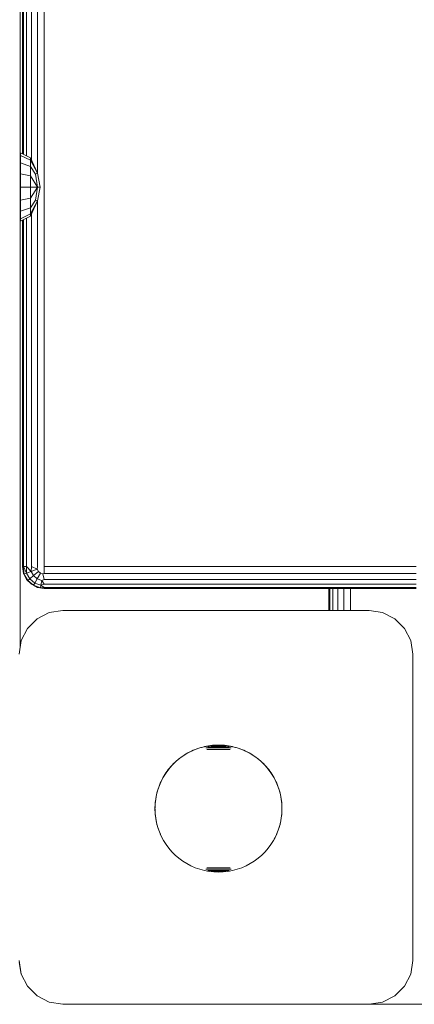
# Model space of a CAD drawing. Units: millimetres. Extents: x 874 to 578302, y -1972 to 596964.
# Drawn here: x 3106 to 3196, y 3741 to 3966 of the extents above; entities that cross this region are included whole.
import ezdxf

# ---------------------------------------------------------------- set-up
doc = ezdxf.new("R2010")
doc.units = ezdxf.units.MM
doc.layers.add('Контур', color=7, linetype='Continuous', lineweight=15)

msp = doc.modelspace()

# ---------------------------------------------------------------- linework, layer by layer
at = {"layer": 'Контур'}
for p, q in [((3106.286, 3822.108), (3106.286, 4401.075)), ((3111.809, 4401.075), (3111.809, 3840.603)), ((3110.264, 4099.767), (3110.264, 3930.48)), ((3108.87, 4096.633), (3108.87, 3933.614)), ((3106.809, 3934.925), (3106.809, 4095.323)), ((3107.054, 4095.445), (3107.054, 3934.802)), ((3107.764, 4095.799), (3107.764, 3934.448)), ((3106.385, 3935.136), (3108.709, 3933.977)), ((3106.385, 3934.541), (3106.385, 3935.136)), ((3106.385, 3934.541), (3108.709, 3933.47)), ((3106.385, 3932.847), (3106.385, 3934.541)), ((3106.385, 3932.847), (3108.709, 3932.027)), ((3106.385, 3930.31), (3106.385, 3932.847)), ((3108.709, 3933.977), (3110.271, 3930.464)), ((3108.709, 3933.977), (3108.709, 3933.47)), ((3108.709, 3933.47), (3110.271, 3930.464)), ((3108.709, 3932.027), (3108.709, 3933.47)), ((3106.385, 3930.31), (3108.709, 3929.867)), ((3106.385, 3927.319), (3106.385, 3930.31)), ((3108.709, 3929.867), (3108.709, 3932.027)), ((3108.709, 3932.027), (3109.824, 3930.28)), ((3109.824, 3930.28), (3110.271, 3930.464)), ((3109.824, 3930.28), (3110.271, 3927.319)), ((3110.271, 3930.464), (3110.899, 3927.319)), ((3108.709, 3929.867), (3108.709, 3927.319)), ((3108.709, 3929.867), (3110.271, 3927.319)), ((3106.385, 3927.319), (3106.385, 3924.327)), ((3106.385, 3927.319), (3108.709, 3927.319)), ((3110.271, 3927.319), (3108.709, 3924.771)), ((3108.709, 3927.319), (3110.271, 3927.319)), ((3108.709, 3927.319), (3108.709, 3924.771)), ((3110.271, 3927.319), (3109.824, 3924.358)), ((3110.899, 3927.319), (3110.271, 3924.174)), ((3110.271, 3927.319), (3110.899, 3927.319)), ((3106.385, 3924.327), (3108.709, 3924.771)), ((3106.385, 3921.791), (3106.385, 3924.327)), ((3108.709, 3924.771), (3108.709, 3922.611)), ((3109.824, 3924.358), (3108.709, 3922.611)), ((3108.709, 3920.661), (3110.271, 3924.174)), ((3108.709, 3921.168), (3110.271, 3924.174)), ((3109.824, 3924.358), (3110.271, 3924.174)), ((3110.264, 3924.158), (3110.264, 3840.603)), ((3106.385, 3921.791), (3108.709, 3922.611)), ((3106.385, 3920.097), (3106.385, 3921.791)), ((3106.385, 3920.097), (3108.709, 3921.168)), ((3108.709, 3921.168), (3108.709, 3922.611)), ((3108.709, 3920.661), (3108.709, 3921.168)), ((3106.385, 3919.502), (3108.709, 3920.661)), ((3106.385, 3919.502), (3106.385, 3920.097)), ((3106.809, 3840.603), (3106.809, 3919.713)), ((3107.054, 3919.835), (3107.054, 3840.603)), ((3107.764, 3920.19), (3107.764, 3840.603)), ((3108.87, 3921.024), (3108.87, 3840.603)), ((3107.054, 3839.058), (3106.809, 3840.603)), ((3106.809, 3840.603), (3107.054, 3840.603)), ((3107.054, 3840.603), (3107.182, 3838.919)), ((3107.054, 3840.603), (3107.74, 3839.122)), ((3107.054, 3840.603), (3107.764, 3840.603)), ((3107.764, 3840.603), (3107.74, 3839.122)), ((3107.764, 3840.603), (3108.789, 3839.504)), ((3108.87, 3840.603), (3108.789, 3839.504)), ((3108.87, 3840.603), (3110.202, 3840.019)), ((3110.264, 3840.603), (3110.202, 3840.019)), ((3111.809, 3840.603), (3196.809, 3840.603)), ((3111.809, 3840.603), (3111.809, 3839.058)), ((3107.764, 3837.664), (3107.054, 3839.058)), ((3107.054, 3839.058), (3107.182, 3838.919)), ((3107.182, 3838.919), (3107.74, 3839.122)), ((3107.182, 3838.919), (3108.037, 3837.438)), ((3107.74, 3839.122), (3108.789, 3839.504)), ((3107.74, 3839.122), (3108.492, 3837.82)), ((3108.037, 3837.438), (3108.492, 3837.82)), ((3108.492, 3837.82), (3109.347, 3838.537)), ((3108.492, 3837.82), (3109.644, 3836.853)), ((3108.789, 3839.504), (3110.202, 3840.019)), ((3108.789, 3839.504), (3109.347, 3838.537)), ((3109.347, 3838.537), (3110.499, 3839.504)), ((3109.347, 3838.537), (3110.202, 3837.82)), ((3109.644, 3836.853), (3110.202, 3837.82)), ((3110.202, 3840.019), (3110.499, 3839.504)), ((3110.202, 3837.82), (3110.954, 3839.122)), ((3111.251, 3837.438), (3110.202, 3837.82)), ((3110.499, 3839.504), (3110.954, 3839.122)), ((3111.512, 3838.919), (3110.954, 3839.122)), ((3111.809, 3839.058), (3111.512, 3838.919)), ((3111.809, 3837.664), (3111.512, 3838.919)), ((3111.809, 3839.058), (3196.809, 3839.058)), ((3108.87, 3836.558), (3107.764, 3837.664)), ((3107.764, 3837.664), (3108.037, 3837.438)), ((3108.037, 3837.438), (3109.347, 3836.339)), ((3108.87, 3836.558), (3108.037, 3837.438)), ((3110.264, 3835.848), (3108.87, 3836.558)), ((3108.87, 3836.558), (3109.347, 3836.339)), ((3109.347, 3836.339), (3109.644, 3836.853)), ((3110.954, 3835.754), (3109.347, 3836.339)), ((3110.264, 3835.848), (3109.347, 3836.339)), ((3111.057, 3836.339), (3109.644, 3836.853)), ((3110.264, 3835.848), (3110.954, 3835.754)), ((3111.809, 3835.603), (3110.264, 3835.848)), ((3111.057, 3836.339), (3110.954, 3835.754)), ((3111.809, 3835.848), (3110.954, 3835.754)), ((3111.809, 3835.603), (3110.954, 3835.754)), ((3111.251, 3837.438), (3111.057, 3836.339)), ((3111.809, 3836.558), (3111.057, 3836.339)), ((3111.809, 3835.848), (3111.057, 3836.339)), ((3111.809, 3837.664), (3111.251, 3837.438)), ((3111.809, 3836.558), (3111.251, 3837.438)), ((3111.809, 3837.664), (3196.809, 3837.664)), ((3111.809, 3836.558), (3196.809, 3836.558)), ((3111.809, 3835.848), (3196.809, 3835.848)), ((3196.809, 3835.603), (3111.809, 3835.603)), ((3176.809, 3830.61), (3176.809, 3835.603)), ((3177.054, 3830.61), (3177.054, 3835.603)), ((3177.764, 3830.61), (3177.764, 3835.603)), ((3178.87, 3830.61), (3178.87, 3835.603)), ((3180.264, 3830.61), (3180.264, 3835.603)), ((3181.809, 3830.61), (3181.809, 3835.603)), ((3112.959, 3830.12), (3110.171, 3828.7)), ((3116.049, 3830.61), (3112.959, 3830.12)), ((3116.049, 3830.61), (3186.049, 3830.61)), ((3186.049, 3830.61), (3189.139, 3830.12)), ((3191.927, 3828.7), (3189.139, 3830.12)), ((3107.958, 3826.487), (3110.17, 3828.699)), ((3107.959, 3826.488), (3110.171, 3828.7)), ((3110.17, 3828.699), (3110.171, 3828.7)), ((3191.927, 3828.7), (3194.139, 3826.488)), ((3107.958, 3826.487), (3106.537, 3823.699)), ((3107.959, 3826.488), (3106.539, 3823.7)), ((3107.959, 3826.488), (3107.958, 3826.487)), ((3194.139, 3826.488), (3195.56, 3823.7)), ((3106.049, 3820.61), (3106.539, 3823.7)), ((3106.286, 3822.113), (3106.537, 3823.699)), ((3106.539, 3823.7), (3106.537, 3823.699)), ((3196.049, 3820.61), (3195.56, 3823.7)), ((3196.049, 3820.61), (3196.049, 3750.61)), ((3149.467, 3799.66), (3148.401, 3799.458)), ((3148.467, 3799.49), (3148.913, 3799.582)), ((3148.913, 3799.582), (3149.362, 3799.66)), ((3149.362, 3799.66), (3149.813, 3799.725)), ((3150.546, 3799.781), (3149.467, 3799.66)), ((3149.813, 3799.725), (3150.267, 3799.775)), ((3149.991, 3799.66), (3149.939, 3799.66)), ((3150.045, 3799.66), (3149.991, 3799.66)), ((3150.101, 3799.66), (3150.045, 3799.66)), ((3150.159, 3799.66), (3150.101, 3799.66)), ((3150.219, 3799.66), (3150.159, 3799.66)), ((3150.282, 3799.66), (3150.219, 3799.66)), ((3150.267, 3799.775), (3150.721, 3799.81)), ((3150.346, 3799.66), (3150.282, 3799.66)), ((3150.412, 3799.66), (3150.346, 3799.66)), ((3150.479, 3799.66), (3150.412, 3799.66)), ((3150.549, 3799.66), (3150.479, 3799.66)), ((3151.63, 3799.822), (3150.546, 3799.781)), ((3150.619, 3799.66), (3150.549, 3799.66)), ((3150.692, 3799.66), (3150.619, 3799.66)), ((3150.765, 3799.66), (3150.692, 3799.66)), ((3150.721, 3799.81), (3151.176, 3799.832)), ((3150.782, 3799.781), (3150.757, 3799.781)), ((3150.84, 3799.66), (3150.765, 3799.66)), ((3150.808, 3799.781), (3150.782, 3799.781)), ((3150.835, 3799.781), (3150.808, 3799.781)), ((3150.863, 3799.781), (3150.835, 3799.781)), ((3150.916, 3799.66), (3150.84, 3799.66)), ((3150.892, 3799.781), (3150.863, 3799.781)), ((3150.923, 3799.781), (3150.892, 3799.781)), ((3150.992, 3799.66), (3150.916, 3799.66)), ((3150.954, 3799.781), (3150.923, 3799.781)), ((3150.986, 3799.781), (3150.954, 3799.781)), ((3151.019, 3799.781), (3150.986, 3799.781)), ((3151.07, 3799.66), (3150.992, 3799.66)), ((3151.053, 3799.781), (3151.019, 3799.781)), ((3151.088, 3799.781), (3151.053, 3799.781)), ((3151.149, 3799.66), (3151.07, 3799.66)), ((3151.123, 3799.781), (3151.088, 3799.781)), ((3151.159, 3799.781), (3151.123, 3799.781)), ((3151.228, 3799.66), (3151.149, 3799.66)), ((3151.196, 3799.781), (3151.159, 3799.781)), ((3151.632, 3799.839), (3151.176, 3799.832)), ((3151.234, 3799.781), (3151.196, 3799.781)), ((3151.308, 3799.66), (3151.228, 3799.66)), ((3151.272, 3799.781), (3151.234, 3799.781)), ((3151.31, 3799.781), (3151.272, 3799.781)), ((3151.388, 3799.66), (3151.308, 3799.66)), ((3151.349, 3799.781), (3151.31, 3799.781)), ((3151.389, 3799.781), (3151.349, 3799.781)), ((3151.468, 3799.66), (3151.388, 3799.66)), ((3151.428, 3799.781), (3151.389, 3799.781)), ((3151.468, 3799.781), (3151.428, 3799.781)), ((3151.509, 3799.781), (3151.468, 3799.781)), ((3151.549, 3799.66), (3151.468, 3799.66)), ((3151.549, 3799.781), (3151.509, 3799.781)), ((3151.589, 3799.781), (3151.549, 3799.781)), ((3151.63, 3799.66), (3151.549, 3799.66)), ((3151.63, 3799.781), (3151.589, 3799.781)), ((3151.63, 3799.822), (3152.714, 3799.781)), ((3151.67, 3799.781), (3151.63, 3799.781)), ((3151.711, 3799.66), (3151.63, 3799.66)), ((3151.632, 3799.839), (3152.088, 3799.832)), ((3151.711, 3799.781), (3151.67, 3799.781)), ((3151.751, 3799.781), (3151.711, 3799.781)), ((3151.792, 3799.66), (3151.711, 3799.66)), ((3151.792, 3799.781), (3151.751, 3799.781)), ((3151.831, 3799.781), (3151.792, 3799.781)), ((3151.872, 3799.66), (3151.792, 3799.66)), ((3151.871, 3799.781), (3151.831, 3799.781)), ((3151.911, 3799.781), (3151.871, 3799.781)), ((3151.952, 3799.66), (3151.872, 3799.66)), ((3151.95, 3799.781), (3151.911, 3799.781)), ((3151.988, 3799.781), (3151.95, 3799.781)), ((3152.032, 3799.66), (3151.952, 3799.66)), ((3152.026, 3799.781), (3151.988, 3799.781)), ((3152.064, 3799.781), (3152.026, 3799.781)), ((3152.111, 3799.66), (3152.032, 3799.66)), ((3152.1, 3799.781), (3152.064, 3799.781)), ((3152.088, 3799.832), (3152.543, 3799.81)), ((3152.137, 3799.781), (3152.1, 3799.781)), ((3152.19, 3799.66), (3152.111, 3799.66)), ((3152.172, 3799.781), (3152.137, 3799.781)), ((3152.207, 3799.781), (3152.172, 3799.781)), ((3152.267, 3799.66), (3152.19, 3799.66)), ((3152.241, 3799.781), (3152.207, 3799.781)), ((3152.274, 3799.781), (3152.241, 3799.781)), ((3152.344, 3799.66), (3152.267, 3799.66)), ((3152.306, 3799.781), (3152.274, 3799.781)), ((3152.337, 3799.781), (3152.306, 3799.781)), ((3152.367, 3799.781), (3152.337, 3799.781)), ((3152.42, 3799.66), (3152.344, 3799.66)), ((3152.397, 3799.781), (3152.367, 3799.781)), ((3152.425, 3799.781), (3152.397, 3799.781)), ((3152.495, 3799.66), (3152.42, 3799.66)), ((3152.452, 3799.781), (3152.425, 3799.781)), ((3152.478, 3799.781), (3152.452, 3799.781)), ((3152.502, 3799.781), (3152.478, 3799.781)), ((3152.568, 3799.66), (3152.495, 3799.66)), ((3152.543, 3799.81), (3152.997, 3799.775)), ((3152.64, 3799.66), (3152.568, 3799.66)), ((3152.711, 3799.66), (3152.64, 3799.66)), ((3152.78, 3799.66), (3152.711, 3799.66)), ((3152.714, 3799.781), (3153.792, 3799.66)), ((3152.848, 3799.66), (3152.78, 3799.66)), ((3152.914, 3799.66), (3152.848, 3799.66)), ((3152.978, 3799.66), (3152.914, 3799.66)), ((3153.04, 3799.66), (3152.978, 3799.66)), ((3152.997, 3799.775), (3153.45, 3799.725)), ((3153.101, 3799.66), (3153.04, 3799.66)), ((3153.159, 3799.66), (3153.101, 3799.66)), ((3153.215, 3799.66), (3153.159, 3799.66)), ((3153.269, 3799.66), (3153.215, 3799.66)), ((3153.321, 3799.66), (3153.269, 3799.66)), ((3153.45, 3799.725), (3153.902, 3799.66)), ((3153.792, 3799.66), (3154.859, 3799.458)), ((3153.902, 3799.66), (3154.351, 3799.582)), ((3154.351, 3799.582), (3154.797, 3799.49)), ((3143.457, 3797.301), (3142.584, 3796.656)), ((3143.104, 3797.068), (3143.476, 3797.33)), ((3144.375, 3797.878), (3143.457, 3797.301)), ((3143.476, 3797.33), (3143.857, 3797.58)), ((3143.857, 3797.58), (3144.246, 3797.818)), ((3144.246, 3797.818), (3144.642, 3798.044)), ((3145.335, 3798.385), (3144.375, 3797.878)), ((3144.642, 3798.044), (3145.045, 3798.258)), ((3145.045, 3798.258), (3145.454, 3798.458)), ((3146.329, 3798.819), (3145.335, 3798.385)), ((3145.454, 3798.458), (3145.87, 3798.646)), ((3145.87, 3798.646), (3146.291, 3798.82)), ((3146.291, 3798.82), (3146.717, 3798.981)), ((3147.353, 3799.177), (3146.329, 3798.819)), ((3146.717, 3798.981), (3147.148, 3799.129)), ((3147.148, 3799.129), (3147.584, 3799.263)), ((3148.401, 3799.458), (3147.353, 3799.177)), ((3147.584, 3799.263), (3148.024, 3799.383)), ((3148.024, 3799.383), (3148.467, 3799.49)), ((3148.84, 3799.177), (3148.721, 3799.177)), ((3148.963, 3799.177), (3148.84, 3799.177)), ((3149.09, 3799.177), (3148.963, 3799.177)), ((3149.153, 3798.819), (3148.98, 3798.819)), ((3149.221, 3799.177), (3149.09, 3799.177)), ((3149.33, 3798.819), (3149.153, 3798.819)), ((3149.263, 3799.458), (3149.183, 3799.458)), ((3149.355, 3799.177), (3149.221, 3799.177)), ((3149.347, 3799.458), (3149.263, 3799.458)), ((3149.51, 3798.819), (3149.33, 3798.819)), ((3149.434, 3799.458), (3149.347, 3799.458)), ((3149.492, 3799.177), (3149.355, 3799.177)), ((3149.524, 3799.458), (3149.434, 3799.458)), ((3149.632, 3799.177), (3149.492, 3799.177)), ((3149.693, 3798.819), (3149.51, 3798.819)), ((3149.617, 3799.458), (3149.524, 3799.458)), ((3149.713, 3799.458), (3149.617, 3799.458)), ((3149.774, 3799.177), (3149.632, 3799.177)), ((3149.879, 3798.819), (3149.693, 3798.819)), ((3149.811, 3799.458), (3149.713, 3799.458)), ((3149.92, 3799.177), (3149.774, 3799.177)), ((3149.912, 3799.458), (3149.811, 3799.458)), ((3150.067, 3798.819), (3149.879, 3798.819)), ((3150.016, 3799.458), (3149.912, 3799.458)), ((3150.067, 3799.177), (3149.92, 3799.177)), ((3150.121, 3799.458), (3150.016, 3799.458)), ((3150.217, 3799.177), (3150.067, 3799.177)), ((3150.258, 3798.819), (3150.067, 3798.819)), ((3150.229, 3799.458), (3150.121, 3799.458)), ((3150.369, 3799.177), (3150.217, 3799.177)), ((3150.339, 3799.458), (3150.229, 3799.458)), ((3150.45, 3798.819), (3150.258, 3798.819)), ((3150.45, 3799.458), (3150.339, 3799.458)), ((3150.523, 3799.177), (3150.369, 3799.177)), ((3150.564, 3799.458), (3150.45, 3799.458)), ((3150.644, 3798.819), (3150.45, 3798.819)), ((3150.678, 3799.177), (3150.523, 3799.177)), ((3150.678, 3799.458), (3150.564, 3799.458)), ((3150.84, 3798.819), (3150.644, 3798.819)), ((3150.794, 3799.458), (3150.678, 3799.458)), ((3150.835, 3799.177), (3150.678, 3799.177)), ((3150.912, 3799.458), (3150.794, 3799.458)), ((3150.992, 3799.177), (3150.835, 3799.177)), ((3151.036, 3798.819), (3150.84, 3798.819)), ((3151.03, 3799.458), (3150.912, 3799.458)), ((3151.151, 3799.177), (3150.992, 3799.177)), ((3151.149, 3799.458), (3151.03, 3799.458)), ((3151.234, 3798.819), (3151.036, 3798.819)), ((3151.268, 3799.458), (3151.149, 3799.458)), ((3151.31, 3799.177), (3151.151, 3799.177)), ((3151.432, 3798.819), (3151.234, 3798.819)), ((3151.389, 3799.458), (3151.268, 3799.458)), ((3151.47, 3799.177), (3151.31, 3799.177)), ((3151.509, 3799.458), (3151.389, 3799.458)), ((3151.63, 3798.819), (3151.432, 3798.819)), ((3151.63, 3799.177), (3151.47, 3799.177)), ((3151.63, 3799.458), (3151.509, 3799.458)), ((3151.751, 3799.458), (3151.63, 3799.458)), ((3151.79, 3799.177), (3151.63, 3799.177)), ((3151.828, 3798.819), (3151.63, 3798.819)), ((3151.871, 3799.458), (3151.751, 3799.458)), ((3151.95, 3799.177), (3151.79, 3799.177)), ((3152.026, 3798.819), (3151.828, 3798.819)), ((3151.991, 3799.458), (3151.871, 3799.458)), ((3152.109, 3799.177), (3151.95, 3799.177)), ((3152.111, 3799.458), (3151.991, 3799.458)), ((3152.223, 3798.819), (3152.026, 3798.819)), ((3152.267, 3799.177), (3152.109, 3799.177)), ((3152.23, 3799.458), (3152.111, 3799.458)), ((3152.42, 3798.819), (3152.223, 3798.819)), ((3152.348, 3799.458), (3152.23, 3799.458)), ((3152.425, 3799.177), (3152.267, 3799.177)), ((3152.466, 3799.458), (3152.348, 3799.458)), ((3152.615, 3798.819), (3152.42, 3798.819)), ((3152.582, 3799.177), (3152.425, 3799.177)), ((3152.582, 3799.458), (3152.466, 3799.458)), ((3152.696, 3799.458), (3152.582, 3799.458)), ((3152.737, 3799.177), (3152.582, 3799.177)), ((3152.809, 3798.819), (3152.615, 3798.819)), ((3152.809, 3799.458), (3152.696, 3799.458)), ((3152.891, 3799.177), (3152.737, 3799.177)), ((3152.921, 3799.458), (3152.809, 3799.458)), ((3153.002, 3798.819), (3152.809, 3798.819)), ((3153.042, 3799.177), (3152.891, 3799.177)), ((3153.031, 3799.458), (3152.921, 3799.458)), ((3153.192, 3798.819), (3153.002, 3798.819)), ((3153.139, 3799.458), (3153.031, 3799.458)), ((3153.192, 3799.177), (3153.042, 3799.177)), ((3153.244, 3799.458), (3153.139, 3799.458)), ((3153.34, 3799.177), (3153.192, 3799.177)), ((3153.381, 3798.819), (3153.192, 3798.819)), ((3153.348, 3799.458), (3153.244, 3799.458)), ((3153.486, 3799.177), (3153.34, 3799.177)), ((3153.449, 3799.458), (3153.348, 3799.458)), ((3153.567, 3798.819), (3153.381, 3798.819)), ((3153.547, 3799.458), (3153.449, 3799.458)), ((3153.628, 3799.177), (3153.486, 3799.177)), ((3153.643, 3799.458), (3153.547, 3799.458)), ((3153.75, 3798.819), (3153.567, 3798.819)), ((3153.768, 3799.177), (3153.628, 3799.177)), ((3153.736, 3799.458), (3153.643, 3799.458)), ((3153.826, 3799.458), (3153.736, 3799.458)), ((3153.93, 3798.819), (3153.75, 3798.819)), ((3153.905, 3799.177), (3153.768, 3799.177)), ((3153.913, 3799.458), (3153.826, 3799.458)), ((3154.039, 3799.177), (3153.905, 3799.177)), ((3153.997, 3799.458), (3153.913, 3799.458)), ((3154.107, 3798.819), (3153.93, 3798.819)), ((3154.077, 3799.458), (3153.997, 3799.458)), ((3154.169, 3799.177), (3154.039, 3799.177)), ((3154.28, 3798.819), (3154.107, 3798.819)), ((3154.296, 3799.177), (3154.169, 3799.177)), ((3154.42, 3799.177), (3154.296, 3799.177)), ((3154.539, 3799.177), (3154.42, 3799.177)), ((3154.797, 3799.49), (3155.24, 3799.383)), ((3154.859, 3799.458), (3155.907, 3799.177)), ((3155.24, 3799.383), (3155.68, 3799.263)), ((3155.68, 3799.263), (3156.116, 3799.129)), ((3155.907, 3799.177), (3156.931, 3798.819)), ((3156.116, 3799.129), (3156.547, 3798.981)), ((3156.547, 3798.981), (3156.973, 3798.82)), ((3156.931, 3798.819), (3157.925, 3798.385)), ((3156.973, 3798.82), (3157.394, 3798.646)), ((3157.394, 3798.646), (3157.81, 3798.458)), ((3157.81, 3798.458), (3158.219, 3798.258)), ((3157.925, 3798.385), (3158.885, 3797.878)), ((3158.219, 3798.258), (3158.622, 3798.044)), ((3158.622, 3798.044), (3159.018, 3797.818)), ((3158.885, 3797.878), (3159.803, 3797.301)), ((3159.018, 3797.818), (3159.406, 3797.58)), ((3159.406, 3797.58), (3159.787, 3797.33)), ((3159.787, 3797.33), (3160.16, 3797.068)), ((3159.803, 3797.301), (3160.676, 3796.656)), ((3140.994, 3795.181), (3140.286, 3794.359)), ((3140.748, 3794.925), (3141.055, 3795.262)), ((3141.761, 3795.949), (3140.994, 3795.181)), ((3141.055, 3795.262), (3141.372, 3795.589)), ((3141.372, 3795.589), (3141.7, 3795.907)), ((3141.7, 3795.907), (3142.037, 3796.213)), ((3142.584, 3796.656), (3141.761, 3795.949)), ((3142.037, 3796.213), (3142.383, 3796.509)), ((3142.383, 3796.509), (3142.739, 3796.794)), ((3142.739, 3796.794), (3143.104, 3797.068)), ((3160.16, 3797.068), (3160.525, 3796.794)), ((3160.525, 3796.794), (3160.88, 3796.509)), ((3160.676, 3796.656), (3161.499, 3795.949)), ((3160.88, 3796.509), (3161.227, 3796.213)), ((3161.227, 3796.213), (3161.564, 3795.906)), ((3161.499, 3795.949), (3162.266, 3795.181)), ((3161.564, 3795.906), (3161.892, 3795.589)), ((3161.892, 3795.589), (3162.209, 3795.262)), ((3162.209, 3795.262), (3162.515, 3794.925)), ((3162.266, 3795.181), (3162.974, 3794.359)), ((3139.642, 3793.486), (3139.065, 3792.567)), ((3139.143, 3792.716), (3139.381, 3793.104)), ((3139.381, 3793.104), (3139.632, 3793.485)), ((3139.632, 3793.485), (3139.894, 3793.858)), ((3140.286, 3794.359), (3139.642, 3793.486)), ((3139.894, 3793.858), (3140.167, 3794.223)), ((3140.167, 3794.223), (3140.452, 3794.578)), ((3140.452, 3794.578), (3140.748, 3794.925)), ((3162.515, 3794.925), (3162.811, 3794.578)), ((3162.811, 3794.578), (3163.096, 3794.222)), ((3162.974, 3794.359), (3163.618, 3793.486)), ((3163.096, 3794.222), (3163.37, 3793.858)), ((3163.37, 3793.858), (3163.632, 3793.485)), ((3163.618, 3793.486), (3164.195, 3792.567)), ((3163.632, 3793.485), (3163.882, 3793.104)), ((3163.882, 3793.104), (3164.121, 3792.716)), ((3138.124, 3790.613), (3137.765, 3789.589)), ((3137.98, 3790.245), (3138.142, 3790.671)), ((3138.558, 3791.608), (3138.124, 3790.613)), ((3138.142, 3790.671), (3138.316, 3791.092)), ((3138.316, 3791.092), (3138.503, 3791.507)), ((3138.503, 3791.507), (3138.704, 3791.917)), ((3139.065, 3792.567), (3138.558, 3791.608)), ((3138.704, 3791.917), (3138.917, 3792.32)), ((3138.917, 3792.32), (3139.143, 3792.716)), ((3164.121, 3792.716), (3164.346, 3792.32)), ((3164.195, 3792.567), (3164.702, 3791.608)), ((3164.346, 3792.32), (3164.56, 3791.917)), ((3164.56, 3791.917), (3164.76, 3791.507)), ((3164.702, 3791.608), (3165.136, 3790.613)), ((3164.76, 3791.507), (3164.948, 3791.092)), ((3164.948, 3791.092), (3165.122, 3790.671)), ((3165.122, 3790.671), (3165.283, 3790.244)), ((3165.136, 3790.613), (3165.495, 3789.589)), ((3137.484, 3788.541), (3137.283, 3787.475)), ((3137.38, 3788.048), (3137.472, 3788.495)), ((3137.472, 3788.495), (3137.578, 3788.938)), ((3137.765, 3789.589), (3137.484, 3788.541)), ((3137.578, 3788.938), (3137.699, 3789.378)), ((3137.699, 3789.378), (3137.833, 3789.813)), ((3137.833, 3789.813), (3137.98, 3790.245)), ((3165.283, 3790.244), (3165.431, 3789.813)), ((3165.431, 3789.813), (3165.565, 3789.378)), ((3165.495, 3789.589), (3165.775, 3788.541)), ((3165.565, 3789.378), (3165.685, 3788.938)), ((3165.685, 3788.938), (3165.792, 3788.495)), ((3165.775, 3788.541), (3165.977, 3787.475)), ((3165.792, 3788.495), (3165.884, 3788.048)), ((3137.161, 3786.397), (3137.121, 3785.313)), ((3137.13, 3785.785), (3137.151, 3786.241)), ((3137.151, 3786.241), (3137.159, 3786.342)), ((3137.283, 3787.475), (3137.161, 3786.397)), ((3137.169, 3786.464), (3137.187, 3786.695)), ((3137.187, 3786.695), (3137.237, 3787.148)), ((3137.237, 3787.148), (3137.279, 3787.446)), ((3137.286, 3787.493), (3137.301, 3787.599)), ((3137.301, 3787.599), (3137.38, 3788.048)), ((3165.884, 3788.048), (3165.963, 3787.599)), ((3165.963, 3787.599), (3166.027, 3787.148)), ((3165.977, 3787.475), (3166.099, 3786.397)), ((3166.027, 3787.148), (3166.077, 3786.695)), ((3166.077, 3786.695), (3166.113, 3786.241)), ((3166.099, 3786.397), (3166.139, 3785.313)), ((3166.113, 3786.241), (3166.134, 3785.785)), ((3137.121, 3785.313), (3137.161, 3784.228)), ((3137.124, 3785.39), (3137.13, 3785.785)), ((3137.13, 3784.874), (3137.124, 3785.211)), ((3137.151, 3784.419), (3137.13, 3784.874)), ((3137.157, 3784.349), (3137.151, 3784.419)), ((3137.161, 3784.228), (3137.283, 3783.15)), ((3137.187, 3783.964), (3137.178, 3784.082)), ((3137.237, 3783.511), (3137.187, 3783.964)), ((3166.099, 3784.228), (3165.977, 3783.15)), ((3166.077, 3783.964), (3166.027, 3783.511)), ((3166.095, 3784.197), (3166.077, 3783.964)), ((3166.139, 3785.313), (3166.099, 3784.228)), ((3166.113, 3784.419), (3166.1, 3784.254)), ((3166.134, 3784.874), (3166.113, 3784.419)), ((3166.134, 3785.785), (3166.141, 3785.33)), ((3166.141, 3785.33), (3166.134, 3784.874)), ((3137.261, 3783.343), (3137.237, 3783.511)), ((3137.283, 3783.15), (3137.484, 3782.084)), ((3137.38, 3782.611), (3137.319, 3782.959)), ((3137.439, 3782.323), (3137.38, 3782.611)), ((3137.484, 3782.084), (3137.765, 3781.036)), ((3137.578, 3781.721), (3137.551, 3781.834)), ((3137.699, 3781.282), (3137.578, 3781.721)), ((3165.775, 3782.084), (3165.495, 3781.036)), ((3165.685, 3781.721), (3165.565, 3781.282)), ((3165.746, 3781.976), (3165.685, 3781.721)), ((3165.977, 3783.15), (3165.775, 3782.084)), ((3165.792, 3782.165), (3165.787, 3782.143)), ((3165.884, 3782.611), (3165.792, 3782.165)), ((3165.963, 3783.06), (3165.884, 3782.611)), ((3165.97, 3783.111), (3165.963, 3783.06)), ((3166.027, 3783.511), (3165.984, 3783.211)), ((3137.704, 3781.265), (3137.699, 3781.282)), ((3137.765, 3781.036), (3138.124, 3780.012)), ((3137.98, 3780.415), (3137.882, 3780.701)), ((3138.009, 3780.339), (3137.98, 3780.415)), ((3138.124, 3780.012), (3138.558, 3779.017)), ((3138.316, 3779.567), (3138.285, 3779.642)), ((3138.365, 3779.457), (3138.316, 3779.567)), ((3165.136, 3780.012), (3164.702, 3779.017)), ((3164.948, 3779.567), (3164.783, 3779.203)), ((3165.05, 3779.814), (3164.948, 3779.567)), ((3165.495, 3781.036), (3165.136, 3780.012)), ((3165.283, 3780.415), (3165.202, 3780.198)), ((3165.431, 3780.846), (3165.283, 3780.415)), ((3165.452, 3780.913), (3165.431, 3780.846)), ((3165.565, 3781.282), (3165.53, 3781.167)), ((3138.558, 3779.017), (3139.065, 3778.058)), ((3139.065, 3778.058), (3139.642, 3777.139)), ((3139.642, 3777.139), (3140.286, 3776.266)), ((3163.618, 3777.139), (3162.974, 3776.266)), ((3164.195, 3778.058), (3163.618, 3777.139)), ((3163.882, 3777.555), (3163.812, 3777.448)), ((3164.003, 3777.752), (3163.882, 3777.555)), ((3164.702, 3779.017), (3164.195, 3778.058)), ((3164.346, 3778.34), (3164.317, 3778.288)), ((3164.56, 3778.743), (3164.346, 3778.34)), ((3164.56, 3778.743), (3164.346, 3778.34)), ((3164.593, 3778.811), (3164.56, 3778.743)), ((3164.592, 3778.809), (3164.56, 3778.743)), ((3140.286, 3776.266), (3140.994, 3775.444)), ((3140.994, 3775.444), (3141.761, 3774.676)), ((3162.266, 3775.444), (3161.499, 3774.676)), ((3162.974, 3776.266), (3162.266, 3775.444)), ((3163.37, 3776.801), (3163.287, 3776.69)), ((3163.399, 3776.842), (3163.37, 3776.801)), ((3141.761, 3774.676), (3142.584, 3773.969)), ((3142.584, 3773.969), (3143.457, 3773.324)), ((3143.457, 3773.324), (3144.375, 3772.747)), ((3144.375, 3772.747), (3145.335, 3772.24)), ((3158.885, 3772.747), (3157.925, 3772.24)), ((3159.803, 3773.324), (3158.885, 3772.747)), ((3160.676, 3773.969), (3159.803, 3773.324)), ((3161.499, 3774.676), (3160.676, 3773.969)), ((3145.335, 3772.24), (3146.329, 3771.806)), ((3146.329, 3771.806), (3147.353, 3771.448)), ((3147.353, 3771.448), (3148.401, 3771.167)), ((3148.401, 3771.167), (3149.467, 3770.965)), ((3148.84, 3771.448), (3148.721, 3771.448)), ((3148.963, 3771.448), (3148.84, 3771.448)), ((3149.09, 3771.448), (3148.963, 3771.448)), ((3149.153, 3771.806), (3148.98, 3771.806)), ((3149.221, 3771.448), (3149.09, 3771.448)), ((3149.33, 3771.806), (3149.153, 3771.806)), ((3149.263, 3771.167), (3149.183, 3771.167)), ((3149.355, 3771.448), (3149.221, 3771.448)), ((3149.347, 3771.167), (3149.263, 3771.167)), ((3149.51, 3771.806), (3149.33, 3771.806)), ((3149.434, 3771.167), (3149.347, 3771.167)), ((3149.492, 3771.448), (3149.355, 3771.448)), ((3149.524, 3771.167), (3149.434, 3771.167)), ((3149.467, 3770.965), (3150.546, 3770.844)), ((3149.632, 3771.448), (3149.492, 3771.448)), ((3149.693, 3771.806), (3149.51, 3771.806)), ((3149.617, 3771.167), (3149.524, 3771.167)), ((3149.713, 3771.167), (3149.617, 3771.167)), ((3149.774, 3771.448), (3149.632, 3771.448)), ((3149.879, 3771.806), (3149.693, 3771.806)), ((3149.811, 3771.167), (3149.713, 3771.167)), ((3149.92, 3771.448), (3149.774, 3771.448)), ((3149.912, 3771.167), (3149.811, 3771.167)), ((3150.067, 3771.806), (3149.879, 3771.806)), ((3150.016, 3771.167), (3149.912, 3771.167)), ((3150.067, 3771.448), (3149.92, 3771.448)), ((3149.991, 3770.965), (3149.939, 3770.965)), ((3150.045, 3770.965), (3149.991, 3770.965)), ((3150.121, 3771.167), (3150.016, 3771.167)), ((3150.101, 3770.965), (3150.045, 3770.965)), ((3150.258, 3771.806), (3150.067, 3771.806)), ((3150.217, 3771.448), (3150.067, 3771.448)), ((3150.159, 3770.965), (3150.101, 3770.965)), ((3150.229, 3771.167), (3150.121, 3771.167)), ((3150.219, 3770.965), (3150.159, 3770.965)), ((3150.369, 3771.448), (3150.217, 3771.448)), ((3150.282, 3770.965), (3150.219, 3770.965)), ((3150.339, 3771.167), (3150.229, 3771.167)), ((3150.45, 3771.806), (3150.258, 3771.806)), ((3150.346, 3770.965), (3150.282, 3770.965)), ((3150.45, 3771.167), (3150.339, 3771.167)), ((3150.412, 3770.965), (3150.346, 3770.965)), ((3150.523, 3771.448), (3150.369, 3771.448)), ((3150.479, 3770.965), (3150.412, 3770.965)), ((3150.644, 3771.806), (3150.45, 3771.806)), ((3150.564, 3771.167), (3150.45, 3771.167)), ((3150.549, 3770.965), (3150.479, 3770.965)), ((3150.678, 3771.448), (3150.523, 3771.448)), ((3150.546, 3770.844), (3151.63, 3770.803)), ((3150.619, 3770.965), (3150.549, 3770.965)), ((3150.678, 3771.167), (3150.564, 3771.167)), ((3150.692, 3770.965), (3150.619, 3770.965)), ((3150.84, 3771.806), (3150.644, 3771.806)), ((3150.835, 3771.448), (3150.678, 3771.448)), ((3150.794, 3771.167), (3150.678, 3771.167)), ((3150.765, 3770.965), (3150.692, 3770.965)), ((3150.782, 3770.844), (3150.757, 3770.844)), ((3150.84, 3770.965), (3150.765, 3770.965)), ((3150.808, 3770.844), (3150.782, 3770.844)), ((3150.911, 3771.167), (3150.794, 3771.167)), ((3150.835, 3770.844), (3150.808, 3770.844)), ((3150.992, 3771.448), (3150.835, 3771.448)), ((3150.863, 3770.844), (3150.835, 3770.844)), ((3151.036, 3771.806), (3150.84, 3771.806)), ((3150.916, 3770.965), (3150.84, 3770.965)), ((3150.892, 3770.844), (3150.863, 3770.844)), ((3150.923, 3770.844), (3150.892, 3770.844)), ((3151.03, 3771.167), (3150.911, 3771.167)), ((3150.992, 3770.965), (3150.916, 3770.965)), ((3150.954, 3770.844), (3150.923, 3770.844)), ((3150.986, 3770.844), (3150.954, 3770.844)), ((3151.019, 3770.844), (3150.986, 3770.844)), ((3151.151, 3771.448), (3150.992, 3771.448)), ((3151.07, 3770.965), (3150.992, 3770.965)), ((3151.053, 3770.844), (3151.019, 3770.844)), ((3151.149, 3771.167), (3151.03, 3771.167)), ((3151.234, 3771.806), (3151.036, 3771.806)), ((3151.088, 3770.844), (3151.053, 3770.844)), ((3151.149, 3770.965), (3151.07, 3770.965)), ((3151.123, 3770.844), (3151.088, 3770.844)), ((3151.159, 3770.844), (3151.123, 3770.844)), ((3151.268, 3771.167), (3151.149, 3771.167)), ((3151.228, 3770.965), (3151.149, 3770.965)), ((3151.31, 3771.448), (3151.151, 3771.448)), ((3151.196, 3770.844), (3151.159, 3770.844)), ((3151.234, 3770.844), (3151.196, 3770.844)), ((3151.308, 3770.965), (3151.228, 3770.965)), ((3151.432, 3771.806), (3151.234, 3771.806)), ((3151.272, 3770.844), (3151.234, 3770.844)), ((3151.389, 3771.167), (3151.268, 3771.167)), ((3151.31, 3770.844), (3151.272, 3770.844)), ((3151.388, 3770.965), (3151.308, 3770.965)), ((3151.47, 3771.448), (3151.31, 3771.448)), ((3151.349, 3770.844), (3151.31, 3770.844)), ((3151.389, 3770.844), (3151.349, 3770.844)), ((3151.468, 3770.965), (3151.388, 3770.965)), ((3151.509, 3771.167), (3151.389, 3771.167)), ((3151.428, 3770.844), (3151.389, 3770.844)), ((3151.468, 3770.844), (3151.428, 3770.844)), ((3151.63, 3771.806), (3151.432, 3771.806)), ((3151.549, 3770.965), (3151.468, 3770.965)), ((3151.508, 3770.844), (3151.468, 3770.844)), ((3151.63, 3771.448), (3151.47, 3771.448)), ((3151.549, 3770.844), (3151.508, 3770.844)), ((3151.63, 3771.167), (3151.509, 3771.167)), ((3151.63, 3770.965), (3151.549, 3770.965)), ((3151.589, 3770.844), (3151.549, 3770.844)), ((3151.63, 3770.844), (3151.589, 3770.844)), ((3151.828, 3771.806), (3151.63, 3771.806)), ((3151.79, 3771.448), (3151.63, 3771.448)), ((3151.751, 3771.167), (3151.63, 3771.167)), ((3151.711, 3770.965), (3151.63, 3770.965)), ((3151.67, 3770.844), (3151.63, 3770.844)), ((3152.714, 3770.844), (3151.63, 3770.803)), ((3151.711, 3770.844), (3151.67, 3770.844)), ((3151.792, 3770.965), (3151.711, 3770.965)), ((3151.751, 3770.844), (3151.711, 3770.844)), ((3151.871, 3771.167), (3151.751, 3771.167)), ((3151.792, 3770.844), (3151.751, 3770.844)), ((3151.95, 3771.448), (3151.79, 3771.448)), ((3151.872, 3770.965), (3151.792, 3770.965)), ((3151.831, 3770.844), (3151.792, 3770.844)), ((3152.026, 3771.806), (3151.828, 3771.806)), ((3151.871, 3770.844), (3151.831, 3770.844)), ((3151.991, 3771.167), (3151.871, 3771.167)), ((3151.911, 3770.844), (3151.871, 3770.844)), ((3151.952, 3770.965), (3151.872, 3770.965)), ((3151.95, 3770.844), (3151.911, 3770.844)), ((3152.109, 3771.448), (3151.95, 3771.448)), ((3151.988, 3770.844), (3151.95, 3770.844)), ((3152.032, 3770.965), (3151.952, 3770.965)), ((3152.026, 3770.844), (3151.988, 3770.844)), ((3152.111, 3771.167), (3151.991, 3771.167)), ((3152.223, 3771.806), (3152.026, 3771.806)), ((3152.064, 3770.844), (3152.026, 3770.844)), ((3152.111, 3770.965), (3152.032, 3770.965)), ((3152.1, 3770.844), (3152.064, 3770.844)), ((3152.137, 3770.844), (3152.1, 3770.844)), ((3152.267, 3771.448), (3152.109, 3771.448)), ((3152.23, 3771.167), (3152.111, 3771.167)), ((3152.19, 3770.965), (3152.111, 3770.965)), ((3152.172, 3770.844), (3152.137, 3770.844)), ((3152.207, 3770.844), (3152.172, 3770.844)), ((3152.267, 3770.965), (3152.19, 3770.965)), ((3152.241, 3770.844), (3152.207, 3770.844)), ((3152.42, 3771.806), (3152.223, 3771.806)), ((3152.348, 3771.167), (3152.23, 3771.167)), ((3152.274, 3770.844), (3152.241, 3770.844)), ((3152.425, 3771.448), (3152.267, 3771.448)), ((3152.344, 3770.965), (3152.267, 3770.965)), ((3152.306, 3770.844), (3152.274, 3770.844)), ((3152.337, 3770.844), (3152.306, 3770.844)), ((3152.367, 3770.844), (3152.337, 3770.844)), ((3152.42, 3770.965), (3152.344, 3770.965)), ((3152.466, 3771.167), (3152.348, 3771.167)), ((3152.397, 3770.844), (3152.367, 3770.844)), ((3152.425, 3770.844), (3152.397, 3770.844)), ((3152.615, 3771.806), (3152.42, 3771.806)), ((3152.495, 3770.965), (3152.42, 3770.965)), ((3152.582, 3771.448), (3152.425, 3771.448)), ((3152.452, 3770.844), (3152.425, 3770.844)), ((3152.478, 3770.844), (3152.452, 3770.844)), ((3152.582, 3771.167), (3152.466, 3771.167)), ((3152.502, 3770.844), (3152.478, 3770.844)), ((3152.568, 3770.965), (3152.495, 3770.965)), ((3152.64, 3770.965), (3152.568, 3770.965)), ((3152.737, 3771.448), (3152.582, 3771.448)), ((3152.696, 3771.167), (3152.582, 3771.167)), ((3152.809, 3771.806), (3152.615, 3771.806)), ((3152.711, 3770.965), (3152.64, 3770.965)), ((3152.809, 3771.167), (3152.696, 3771.167)), ((3152.78, 3770.965), (3152.711, 3770.965)), ((3153.792, 3770.965), (3152.714, 3770.844)), ((3152.891, 3771.448), (3152.737, 3771.448)), ((3152.848, 3770.965), (3152.78, 3770.965)), ((3153.002, 3771.806), (3152.809, 3771.806)), ((3152.921, 3771.167), (3152.809, 3771.167)), ((3152.914, 3770.965), (3152.848, 3770.965)), ((3153.042, 3771.448), (3152.891, 3771.448)), ((3152.978, 3770.965), (3152.914, 3770.965)), ((3153.031, 3771.167), (3152.921, 3771.167)), ((3153.04, 3770.965), (3152.978, 3770.965)), ((3153.192, 3771.806), (3153.002, 3771.806)), ((3153.139, 3771.167), (3153.031, 3771.167)), ((3153.101, 3770.965), (3153.04, 3770.965)), ((3153.192, 3771.448), (3153.042, 3771.448)), ((3153.159, 3770.965), (3153.101, 3770.965)), ((3153.244, 3771.167), (3153.139, 3771.167)), ((3153.215, 3770.965), (3153.159, 3770.965)), ((3153.381, 3771.806), (3153.192, 3771.806)), ((3153.34, 3771.448), (3153.192, 3771.448)), ((3153.269, 3770.965), (3153.215, 3770.965)), ((3153.348, 3771.167), (3153.244, 3771.167)), ((3153.321, 3770.965), (3153.269, 3770.965)), ((3153.486, 3771.448), (3153.34, 3771.448)), ((3153.449, 3771.167), (3153.348, 3771.167)), ((3153.567, 3771.806), (3153.381, 3771.806)), ((3153.547, 3771.167), (3153.449, 3771.167)), ((3153.628, 3771.448), (3153.486, 3771.448)), ((3153.643, 3771.167), (3153.547, 3771.167)), ((3153.75, 3771.806), (3153.567, 3771.806)), ((3153.768, 3771.448), (3153.628, 3771.448)), ((3153.736, 3771.167), (3153.643, 3771.167)), ((3153.826, 3771.167), (3153.736, 3771.167)), ((3153.93, 3771.806), (3153.75, 3771.806)), ((3153.905, 3771.448), (3153.768, 3771.448)), ((3154.859, 3771.167), (3153.792, 3770.965)), ((3153.913, 3771.167), (3153.826, 3771.167)), ((3154.039, 3771.448), (3153.905, 3771.448)), ((3153.997, 3771.167), (3153.913, 3771.167)), ((3154.107, 3771.806), (3153.93, 3771.806)), ((3154.077, 3771.167), (3153.997, 3771.167)), ((3154.169, 3771.448), (3154.039, 3771.448)), ((3154.28, 3771.806), (3154.107, 3771.806)), ((3154.296, 3771.448), (3154.169, 3771.448)), ((3154.42, 3771.448), (3154.296, 3771.448)), ((3154.539, 3771.448), (3154.42, 3771.448)), ((3155.907, 3771.448), (3154.859, 3771.167)), ((3156.931, 3771.806), (3155.907, 3771.448)), ((3157.925, 3772.24), (3156.931, 3771.806)), ((3106.049, 3750.61), (3106.538, 3747.52)), ((3106.116, 3750.178), (3106.537, 3747.519)), ((3195.559, 3747.52), (3196.049, 3750.61)), ((3106.538, 3747.52), (3106.537, 3747.519)), ((3107.958, 3744.731), (3106.537, 3747.519)), ((3106.538, 3747.52), (3107.959, 3744.732)), ((3195.559, 3747.52), (3194.139, 3744.732)), ((3107.958, 3744.731), (3107.959, 3744.732)), ((3107.958, 3744.731), (3110.17, 3742.519)), ((3110.171, 3742.52), (3107.959, 3744.732)), ((3191.927, 3742.52), (3194.139, 3744.732)), ((3110.171, 3742.52), (3110.17, 3742.519)), ((3112.958, 3741.098), (3110.17, 3742.519)), ((3110.171, 3742.52), (3112.959, 3741.099)), ((3112.958, 3741.098), (3112.959, 3741.099)), ((3112.958, 3741.098), (3116.048, 3740.609)), ((3116.049, 3740.61), (3112.959, 3741.099)), ((3189.139, 3741.099), (3186.049, 3740.61)), ((3189.138, 3741.099), (3189.139, 3741.099)), ((3189.139, 3741.099), (3191.927, 3742.52)), ((3191.927, 3742.52), (3191.926, 3742.519)), ((3116.049, 3740.61), (3116.048, 3740.609)), ((3116.048, 3740.609), (3176.809, 3740.609)), ((3186.049, 3740.61), (3116.049, 3740.61)), ((3176.048, 3740.609), (3176.809, 3740.609)), ((3176.048, 3740.609), (3176.048, 3740.609)), ((3176.048, 3740.609), (3179.862, 3740.609)), ((3176.809, 3740.603), (3176.809, 3740.609)), ((3176.809, 3740.603), (3177.054, 3740.603)), ((3177.054, 3740.603), (3177.054, 3740.609)), ((3177.764, 3740.603), (3177.054, 3740.603)), ((3177.764, 3740.603), (3177.764, 3740.609)), ((3178.87, 3740.603), (3177.764, 3740.603)), ((3178.87, 3740.603), (3178.87, 3740.609)), ((3180.264, 3740.603), (3178.87, 3740.603)), ((3180.264, 3740.603), (3180.264, 3740.609)), ((3181.809, 3740.603), (3180.264, 3740.603)), ((3181.809, 3740.603), (3181.809, 3740.609)), ((3216.809, 3740.603), (3181.809, 3740.603)), ((3186.049, 3740.61), (3186.048, 3740.609))]:
    msp.add_line(p, q, dxfattribs=at)

doc.saveas('drawing.dxf')
